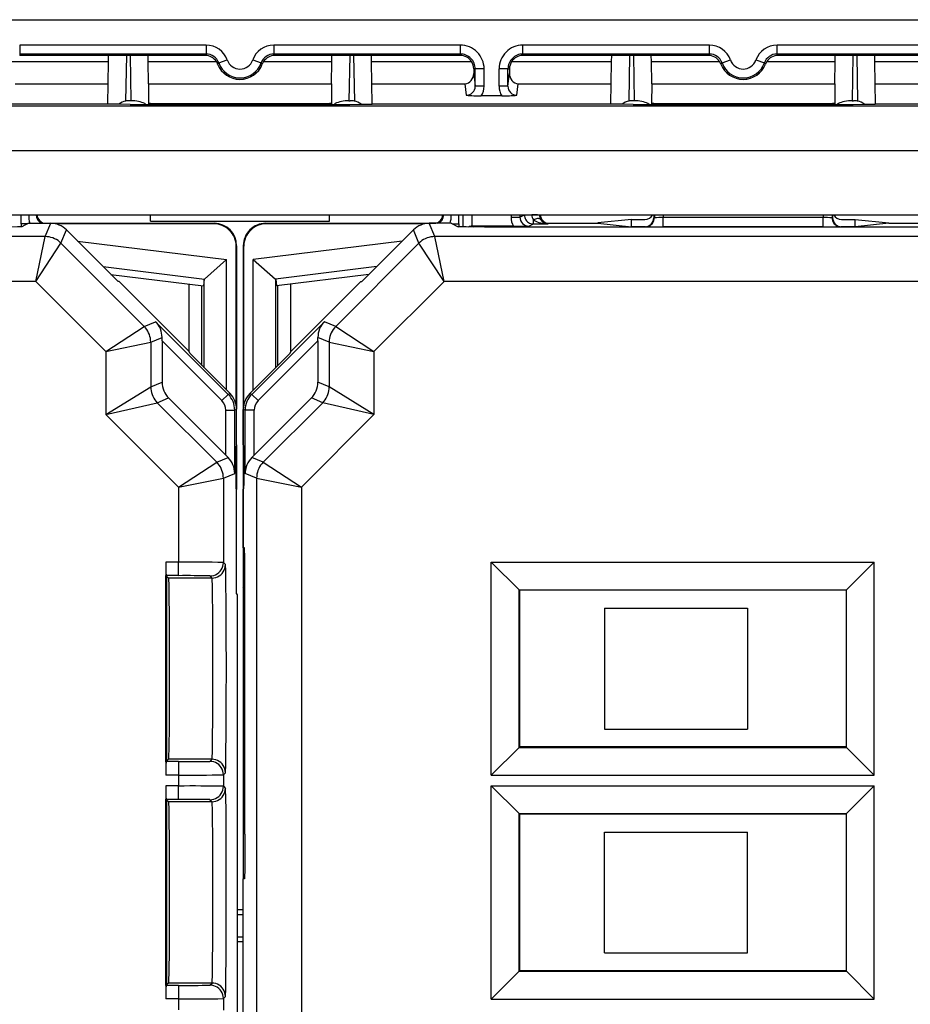
# Model space of a CAD drawing. Extents: x 0 to 420, y 0 to 297.
# Drawn here: x 338 to 351, y 121 to 136 of the extents above; entities that cross this region are included whole.
import ezdxf

# ---------------------------------------------------------------- set-up
doc = ezdxf.new("R2010")
doc.units = 0
doc.layers.get('0').update_dxf_attribs({"linetype": 'CONTINUOUS'})

msp = doc.modelspace()

# ---------------------------------------------------------------- linework, layer by layer
at = {"color": 7}
for p, q in [((315.02301, 136.144653), (366.589661, 136.144653)), ((340.302307, 135.766769), (337.52301, 135.766769)), ((337.52301, 135.766769), (337.52301, 135.633438)), ((340.302307, 135.766769), (340.302307, 135.633438)), ((344.089661, 135.766769), (341.310364, 135.766769)), ((341.310364, 135.766769), (341.310364, 135.633438)), ((344.089661, 135.766769), (344.089661, 135.633438)), ((347.802307, 135.766769), (345.02301, 135.766769)), ((345.02301, 135.633438), (345.02301, 135.766769)), ((347.802307, 135.633438), (347.802307, 135.766769)), ((351.589661, 135.766769), (348.810364, 135.766769)), ((348.810364, 135.633438), (348.810364, 135.766769)), ((337.355347, 135.520355), (338.845123, 135.520355)), ((340.302307, 135.633438), (337.52301, 135.633438)), ((337.52301, 135.633438), (337.52301, 135.611328)), ((338.84671, 135.611328), (337.52301, 135.611328)), ((338.839447, 135.193756), (338.845123, 135.520355)), ((338.845123, 135.520355), (338.84671, 135.611328)), ((339.436005, 135.611328), (338.84671, 135.611328)), ((339.113342, 135.611328), (339.101501, 134.931976)), ((339.169891, 135.611328), (339.181641, 134.938278)), ((340.286926, 135.611328), (339.436005, 135.611328)), ((339.437592, 135.520355), (339.436005, 135.611328)), ((339.437592, 135.520355), (340.454559, 135.520355)), ((339.442871, 135.19368), (339.437592, 135.520355)), ((340.286926, 135.611328), (340.302307, 135.633438)), ((340.491211, 135.500107), (340.616638, 135.544373)), ((340.996033, 135.544373), (341.121765, 135.5)), ((341.158112, 135.520355), (342.175079, 135.520355)), ((344.089661, 135.633438), (341.310364, 135.633438)), ((341.325745, 135.611328), (341.310364, 135.633438)), ((342.176666, 135.611328), (341.325745, 135.611328)), ((342.1698, 135.19368), (342.175079, 135.520355)), ((342.175079, 135.520355), (342.176666, 135.611328)), ((342.765961, 135.611328), (342.176666, 135.611328)), ((342.44278, 135.611328), (342.43103, 134.938278)), ((342.499329, 135.611328), (342.511169, 134.931976)), ((342.767548, 135.520355), (342.765961, 135.611328)), ((344.089661, 135.611328), (342.765961, 135.611328)), ((342.773224, 135.193756), (342.767548, 135.520355)), ((342.767548, 135.520355), (344.257324, 135.520355)), ((344.089661, 135.633438), (344.089661, 135.611328)), ((344.855347, 135.520355), (346.345123, 135.520355)), ((347.802307, 135.633438), (345.02301, 135.633438)), ((345.02301, 135.633438), (345.02301, 135.611328)), ((346.34671, 135.611328), (345.02301, 135.611328)), ((346.339447, 135.193756), (346.345123, 135.520355)), ((346.345123, 135.520355), (346.34671, 135.611328)), ((346.936005, 135.611328), (346.34671, 135.611328)), ((346.613342, 135.611328), (346.601501, 134.931976)), ((346.669891, 135.611328), (346.681641, 134.938278)), ((347.786896, 135.611328), (346.936005, 135.611328)), ((346.937592, 135.520355), (346.936005, 135.611328)), ((346.937592, 135.520355), (347.954559, 135.520355)), ((346.942871, 135.19368), (346.937592, 135.520355)), ((347.786896, 135.611328), (347.802307, 135.633438)), ((347.990906, 135.5), (348.116638, 135.544373)), ((348.496033, 135.544373), (348.62146, 135.500107)), ((348.658112, 135.520355), (349.675079, 135.520355)), ((351.589661, 135.633438), (348.810364, 135.633438)), ((348.825745, 135.611328), (348.810364, 135.633438)), ((349.676666, 135.611328), (348.825745, 135.611328)), ((349.6698, 135.19368), (349.675079, 135.520355)), ((349.675079, 135.520355), (349.676666, 135.611328)), ((350.265961, 135.611328), (349.676666, 135.611328)), ((349.94278, 135.611328), (349.93103, 134.938278)), ((349.999329, 135.611328), (350.011169, 134.931976)), ((350.267548, 135.520355), (350.265961, 135.611328)), ((351.589661, 135.611328), (350.265961, 135.611328)), ((350.273224, 135.193756), (350.267548, 135.520355)), ((350.267548, 135.520355), (351.757324, 135.520355)), ((340.473572, 135.4832), (340.490906, 135.5)), ((341.139099, 135.4832), (341.121765, 135.5)), ((344.289825, 135.411316), (344.290131, 135.340973)), ((344.311798, 135.411316), (344.289825, 135.411316)), ((344.445129, 135.411316), (344.311798, 135.411316)), ((344.311798, 135.152954), (344.311798, 135.411316)), ((344.445129, 135.152954), (344.445129, 135.411316)), ((344.667542, 135.152954), (344.667542, 135.411316)), ((344.800873, 135.411316), (344.667542, 135.411316)), ((344.800873, 135.152954), (344.800873, 135.411316)), ((344.800873, 135.411316), (344.822845, 135.411316)), ((344.822845, 135.411316), (344.82254, 135.340973)), ((347.973572, 135.4832), (347.990906, 135.5)), ((348.639099, 135.4832), (348.621765, 135.5)), ((344.290131, 135.340973), (344.311798, 135.152954)), ((344.800873, 135.152954), (344.82254, 135.340973)), ((337.453552, 135.187988), (338.839355, 135.187988)), ((338.834808, 134.893539), (338.839355, 135.187988)), ((338.839355, 135.188278), (338.839447, 135.193756)), ((339.442902, 135.187988), (339.442139, 134.89859)), ((339.442902, 135.188278), (339.442871, 135.19368)), ((339.442902, 135.187988), (342.169769, 135.187988)), ((342.169769, 135.188278), (342.1698, 135.19368)), ((342.169769, 135.187988), (342.170532, 134.89859)), ((342.773315, 135.188278), (342.773224, 135.193756)), ((342.777863, 134.893539), (342.773315, 135.187988)), ((342.773315, 135.187988), (344.159119, 135.187988)), ((344.159119, 135.187988), (344.178619, 135.018646)), ((344.445129, 135.152954), (344.311798, 135.152954)), ((344.800873, 135.152954), (344.667542, 135.152954)), ((344.934052, 135.018646), (344.953552, 135.187988)), ((344.953552, 135.187988), (346.339355, 135.187988)), ((346.334808, 134.893539), (346.339355, 135.187988)), ((346.339355, 135.188278), (346.339447, 135.193756)), ((346.942902, 135.187988), (346.942139, 134.89859)), ((346.942902, 135.188278), (346.942871, 135.19368)), ((346.942902, 135.187988), (349.669739, 135.187988)), ((349.669739, 135.188278), (349.6698, 135.19368)), ((349.669739, 135.187988), (349.670532, 134.89859)), ((350.273315, 135.188278), (350.273224, 135.193756)), ((350.277863, 134.893539), (350.273315, 135.187988)), ((350.273315, 135.187988), (351.659119, 135.187988)), ((339.181641, 134.938278), (339.162933, 134.938278)), ((342.43103, 134.938278), (342.449738, 134.938278)), ((344.70929, 135.009308), (344.403381, 135.009308)), ((346.681641, 134.938278), (346.662933, 134.938278)), ((349.93103, 134.938278), (349.949707, 134.938278)), ((370.584534, 134.856018), (311.028137, 134.856018)), ((335.306335, 134.893539), (338.806335, 134.893539)), ((338.806335, 134.893539), (338.834808, 134.893539)), ((338.834778, 134.889389), (338.834808, 134.893539)), ((339.167847, 134.88356), (342.444824, 134.88356)), ((339.442139, 134.89859), (339.442383, 134.88356)), ((339.472992, 134.89859), (339.442139, 134.89859)), ((339.472992, 134.89859), (342.139679, 134.89859)), ((342.170532, 134.89859), (342.139679, 134.89859)), ((342.170532, 134.89859), (342.170288, 134.88356)), ((342.777893, 134.889389), (342.777863, 134.893539)), ((342.777863, 134.893539), (342.806335, 134.893539)), ((342.806335, 134.893539), (346.306335, 134.893539)), ((346.306335, 134.893539), (346.334808, 134.893539)), ((346.334778, 134.889389), (346.334808, 134.893539)), ((346.667847, 134.88356), (349.944824, 134.88356)), ((346.942139, 134.89859), (346.942383, 134.88356)), ((346.972992, 134.89859), (346.942139, 134.89859)), ((346.972992, 134.89859), (349.639679, 134.89859)), ((349.670532, 134.89859), (349.639679, 134.89859)), ((349.670532, 134.89859), (349.670288, 134.88356)), ((350.277893, 134.889389), (350.277863, 134.893539)), ((350.277863, 134.893539), (350.306335, 134.893539)), ((350.306335, 134.893539), (353.806335, 134.893539)), ((370.584534, 134.189453), (311.028137, 134.189453)), ((311.046875, 133.237427), (370.565796, 133.237427)), ((337.545715, 133.103348), (337.545715, 133.237427)), ((339.472992, 133.144745), (339.471191, 133.237228)), ((342.139679, 133.144745), (342.141479, 133.237228)), ((344.066956, 133.103348), (344.066956, 133.237427)), ((344.133362, 133.057983), (344.133362, 133.237427)), ((344.266663, 133.069), (344.266663, 133.237427)), ((344.846008, 133.237427), (344.846008, 133.203461)), ((344.846008, 133.203461), (344.979309, 133.203461)), ((344.979309, 133.237427), (344.979309, 133.203461)), ((344.979309, 133.203461), (345.045715, 133.236664)), ((345.045715, 133.236664), (345.157104, 133.236664)), ((345.240234, 133.237427), (345.157104, 133.236664)), ((346.972992, 133.237427), (346.972992, 133.19458)), ((346.982422, 133.19223), (346.972992, 133.19458)), ((346.982513, 133.237427), (346.982422, 133.19223)), ((347.115784, 133.237427), (347.115692, 133.19696)), ((349.496979, 133.19696), (347.115692, 133.19696)), ((347.115692, 133.056656), (347.115692, 133.19696)), ((349.496887, 133.237427), (349.496979, 133.19696)), ((349.496979, 133.056656), (349.496979, 133.19696)), ((349.630157, 133.237427), (349.630249, 133.19223)), ((349.639679, 133.19458), (349.630249, 133.19223)), ((349.639679, 133.237427), (349.639679, 133.19458)), ((337.641235, 133.103867), (337.544556, 133.102768)), ((337.545715, 133.103348), (337.544556, 133.102768)), ((337.544556, 133.102768), (337.544556, 133.060135)), ((337.642426, 133.104446), (337.545715, 133.103348)), ((337.656342, 133.111328), (337.556488, 133.061401)), ((337.656342, 133.111328), (337.984924, 133.111328)), ((337.902985, 132.913467), (337.984924, 133.111328)), ((337.914673, 133.111328), (340.423126, 133.111328)), ((340.415588, 133.103912), (338.054871, 133.103912)), ((339.472992, 133.144653), (342.139679, 133.144653)), ((340.415588, 133.103912), (340.423004, 133.111328)), ((341.189545, 133.111328), (343.697998, 133.111328)), ((341.197083, 133.103912), (341.189667, 133.111328)), ((343.5578, 133.103912), (341.197083, 133.103912)), ((343.956329, 133.111328), (343.627747, 133.111328)), ((343.709686, 132.913467), (343.627747, 133.111328)), ((343.956329, 133.111328), (344.056183, 133.061401)), ((343.970245, 133.104446), (344.066956, 133.103348)), ((343.971436, 133.103851), (344.068115, 133.102753)), ((344.066956, 133.103348), (344.068115, 133.102753)), ((344.068115, 133.102753), (344.068115, 133.06012)), ((344.268799, 133.069), (344.266663, 133.06897)), ((344.29599, 133.055496), (344.268982, 133.069)), ((344.882385, 133.069), (344.268982, 133.069)), ((344.882385, 133.069), (345.112671, 133.07016)), ((345.112671, 133.07016), (345.179016, 133.103333)), ((345.179016, 133.103333), (345.179016, 133.163757)), ((345.179016, 133.103333), (345.396729, 133.103333)), ((351.42334, 133.051697), (345.189331, 133.051697)), ((345.396729, 133.103333), (345.414673, 133.111328)), ((345.414673, 133.111328), (346.138062, 133.111328)), ((346.639679, 133.166748), (346.138062, 133.116699)), ((346.138062, 133.111328), (346.138062, 133.116699)), ((346.138062, 133.111328), (346.639679, 133.061279)), ((346.639679, 133.111328), (346.639679, 133.166748)), ((346.639679, 133.166748), (346.839661, 133.166748)), ((346.639679, 133.061279), (346.639679, 133.111328)), ((346.83963, 133.061279), (346.639679, 133.061279)), ((346.849182, 133.058899), (346.83963, 133.061279)), ((349.496979, 133.056656), (347.115692, 133.056656)), ((349.773041, 133.061279), (349.763489, 133.058899)), ((349.77301, 133.166748), (349.972992, 133.166748)), ((349.972992, 133.061279), (349.773041, 133.061279)), ((349.972992, 133.111328), (349.972992, 133.166748)), ((349.972992, 133.166748), (350.474609, 133.116699)), ((349.972992, 133.061279), (349.972992, 133.111328)), ((350.474609, 133.111328), (349.972992, 133.061279)), ((350.474609, 133.111328), (350.474609, 133.116699)), ((350.474609, 133.111328), (351.197998, 133.111328)), ((337.902985, 132.913467), (328.709686, 132.913467)), ((337.764923, 132.246826), (337.902985, 132.913467)), ((338.138672, 132.815842), (338.220642, 133.013702)), ((338.789673, 132.444656), (338.220642, 133.013702)), ((342.822998, 132.444656), (343.392029, 133.013702)), ((343.473999, 132.815826), (343.392029, 133.013702)), ((352.902985, 132.913467), (343.709686, 132.913467)), ((343.847748, 132.246826), (343.709686, 132.913467)), ((337.764923, 132.246826), (338.138672, 132.815842)), ((339.378418, 131.576111), (338.138672, 132.815842)), ((338.386932, 132.847382), (340.607666, 132.574707)), ((340.748901, 132.770584), (340.756348, 132.778)), ((340.748901, 130.409851), (340.748901, 132.770584)), ((340.756348, 132.777802), (340.756348, 130.340668)), ((340.86377, 132.770584), (340.856323, 132.778)), ((340.856323, 132.777802), (340.856323, 127.694656)), ((340.86377, 130.409851), (340.86377, 132.770584)), ((343.225739, 132.847382), (341.005005, 132.574707)), ((342.234253, 131.576111), (343.473999, 132.815826)), ((343.847748, 132.246826), (343.473999, 132.815826)), ((338.766937, 132.467392), (340.276825, 132.281998)), ((340.607666, 132.574707), (340.276825, 132.281998)), ((340.607666, 130.626648), (340.607666, 132.574707)), ((341.005005, 130.626648), (341.005005, 132.574707)), ((341.005005, 132.574707), (341.335846, 132.281998)), ((342.845734, 132.467392), (341.335846, 132.281998)), ((338.883453, 132.351166), (340.26062, 132.182068)), ((342.729218, 132.351151), (341.352051, 132.182068)), ((337.764923, 132.246826), (328.847748, 132.246826)), ((338.809387, 131.202347), (337.764923, 132.246826)), ((339.006348, 132.244659), (338.992126, 132.244659)), ((340.047821, 131.203171), (339.006348, 132.244659)), ((340.047821, 131.203171), (340.047821, 132.208191)), ((340.239685, 130.994675), (340.239685, 132.184631)), ((340.274384, 132.278), (340.26062, 132.182068)), ((340.274384, 130.95993), (340.274384, 132.278)), ((340.274445, 132.27829), (340.27655, 132.281738)), ((341.338226, 132.27829), (341.336121, 132.281723)), ((341.338287, 130.95993), (341.338287, 132.277985)), ((341.338287, 132.277985), (341.352051, 132.182068)), ((341.372986, 130.994659), (341.372986, 132.184631)), ((341.56485, 131.203171), (342.606323, 132.244659)), ((341.56485, 131.203171), (341.56485, 132.208191)), ((342.606323, 132.244659), (342.620544, 132.244659)), ((342.803284, 131.202347), (343.847748, 132.246826)), ((352.764923, 132.246826), (343.847748, 132.246826)), ((338.809387, 131.202347), (339.378418, 131.576111)), ((339.378418, 131.576111), (339.54834, 131.646484)), ((340.630768, 130.564056), (339.54834, 131.646484)), ((342.064331, 131.646484), (340.981903, 130.564041)), ((342.234253, 131.576111), (342.064331, 131.646484)), ((342.234253, 131.576111), (342.803284, 131.202347)), ((338.809387, 131.202347), (339.476044, 131.340424)), ((339.476044, 131.340424), (339.644836, 131.410339)), ((339.476044, 131.340424), (339.476044, 130.675415)), ((339.644806, 131.361465), (339.644836, 131.410339)), ((339.644806, 131.361465), (339.644806, 130.745316)), ((340.536499, 130.469772), (339.644806, 131.361465)), ((341.967865, 131.361465), (341.076172, 130.469772)), ((341.967865, 131.361465), (341.967834, 131.410339)), ((342.136627, 131.340408), (341.967834, 131.410339)), ((341.967865, 131.361465), (341.967865, 130.7453)), ((342.136627, 131.340408), (342.136627, 130.6754)), ((342.136627, 131.340408), (342.803284, 131.202347)), ((338.809387, 131.202347), (338.809387, 130.2612)), ((340.057861, 131.178909), (340.047821, 131.203171)), ((341.55481, 131.178909), (341.56485, 131.203171)), ((342.803284, 131.202347), (342.803284, 130.2612)), ((340.257874, 130.976471), (340.658691, 130.575623)), ((341.354797, 130.976471), (340.953979, 130.575623)), ((339.476044, 130.675415), (339.644806, 130.745316)), ((342.136627, 130.6754), (341.967865, 130.7453)), ((338.809387, 130.2612), (339.476044, 130.675415)), ((340.536499, 130.469772), (340.630768, 130.564056)), ((340.658691, 130.575623), (340.630768, 130.564056)), ((340.981903, 130.564041), (340.953979, 130.575623)), ((341.076172, 130.469772), (340.981903, 130.564041)), ((342.803284, 130.2612), (342.136627, 130.6754)), ((338.809387, 130.2612), (339.573669, 130.439713)), ((339.573669, 130.439713), (339.742432, 130.509613)), ((339.573669, 130.439713), (340.460846, 129.552521)), ((339.742432, 130.509613), (340.595062, 129.656982)), ((341.870239, 130.509613), (341.017609, 129.656982)), ((342.039001, 130.439713), (341.151825, 129.552521)), ((342.039001, 130.439713), (341.870239, 130.509613)), ((342.803284, 130.2612), (342.039001, 130.439713)), ((338.809387, 130.2612), (339.891846, 129.178772)), ((340.595062, 130.328354), (340.728394, 130.328354)), ((340.595062, 129.656982), (340.595062, 130.328354)), ((340.756348, 130.339935), (340.728394, 130.328354)), ((340.728394, 129.387207), (340.728394, 130.328354)), ((340.756348, 129.811325), (340.756348, 130.339935)), ((340.856323, 129.811325), (340.856323, 130.33992)), ((340.884277, 130.328354), (340.856323, 130.33992)), ((341.017609, 130.328354), (340.884277, 130.328354)), ((340.884277, 129.387207), (340.884277, 130.328354)), ((341.017609, 129.656982), (341.017609, 130.328354)), ((342.803284, 130.2612), (341.720825, 129.178757)), ((340.756348, 129.811325), (340.747406, 129.793457)), ((340.756348, 129.811325), (340.756348, 129.144653)), ((340.856323, 129.811325), (340.865265, 129.793457)), ((340.595062, 129.656982), (340.629669, 129.622452)), ((340.748901, 129.1595), (340.748901, 129.796478)), ((340.86377, 129.159485), (340.86377, 129.796478)), ((341.017609, 129.656982), (340.983002, 129.622437)), ((339.891846, 129.178772), (340.460846, 129.552521)), ((340.460846, 129.552521), (340.629669, 129.622452)), ((341.151825, 129.552521), (340.983002, 129.622437)), ((341.151825, 129.552521), (341.720825, 129.178757)), ((340.558472, 129.316833), (340.728394, 129.387207)), ((341.054199, 129.316833), (340.884277, 129.387207)), ((339.891846, 129.178772), (340.558472, 129.316833)), ((340.558472, 129.316833), (340.558472, 128.059204)), ((341.054199, 129.316833), (341.720825, 129.178757)), ((341.054199, 129.316833), (341.054199, 106.972488)), ((339.891846, 129.178772), (339.891846, 128.063248)), ((340.756348, 129.144653), (340.747406, 129.162521)), ((340.756348, 127.594658), (340.756348, 129.144653)), ((340.856323, 129.144653), (340.865265, 129.162521)), ((340.856323, 128.277985), (340.856323, 129.144653)), ((341.720825, 129.178757), (341.720825, 107.11055)), ((340.873932, 128.277985), (340.856323, 128.277985)), ((340.86377, 127.694656), (340.86377, 128.277985)), ((339.702698, 128.063248), (339.702698, 127.86499)), ((339.891846, 128.063248), (339.702698, 128.063248)), ((339.891846, 127.863258), (339.891846, 128.063248)), ((340.589752, 128.027939), (340.558472, 128.059204)), ((344.55188, 128.065796), (350.260803, 128.065796)), ((344.55188, 128.065796), (344.966003, 127.651642)), ((344.55188, 124.89019), (344.55188, 128.065796)), ((350.260803, 128.065796), (349.846649, 127.651642)), ((350.260803, 124.89019), (350.260803, 128.065796)), ((339.702698, 125.090996), (339.702698, 127.86499)), ((339.709686, 127.858009), (339.704437, 127.863258)), ((339.891846, 127.863258), (339.704437, 127.863258)), ((339.718414, 127.849281), (339.709686, 127.858009)), ((339.739746, 127.827942), (339.718414, 127.849281)), ((339.718414, 125.106705), (339.718414, 127.849281)), ((340.389771, 127.827942), (339.739746, 127.827942)), ((340.389771, 127.827942), (340.35849, 127.859222)), ((340.856323, 127.679825), (340.86377, 127.694656)), ((340.856323, 127.694656), (340.856323, 127.679825)), ((340.856323, 127.679825), (340.856323, 123.344658)), ((340.87973, 127.679825), (340.856323, 127.679825)), ((340.86377, 127.694656), (340.8797, 127.694656)), ((340.879761, 124.011322), (340.879761, 127.611328)), ((344.966003, 127.651642), (349.846649, 127.651642)), ((344.972992, 127.644653), (344.966003, 127.651642)), ((344.966003, 125.304337), (344.966003, 127.651642)), ((349.839661, 127.644653), (344.972992, 127.644653)), ((344.972992, 127.644653), (344.972992, 125.311325)), ((349.839661, 127.644653), (349.846649, 127.651642)), ((349.839661, 127.644653), (349.839661, 125.311325)), ((349.846649, 125.304337), (349.846649, 127.651642)), ((340.756348, 127.594658), (340.763763, 127.579819)), ((340.763763, 127.579819), (340.763763, 108.709496)), ((346.239685, 127.377991), (348.372986, 127.377991)), ((346.239685, 127.377991), (346.239685, 125.577988)), ((348.372986, 127.377991), (348.372986, 125.577988)), ((346.239685, 125.577988), (348.372986, 125.577988)), ((344.55188, 124.89019), (344.966003, 125.304337)), ((344.972992, 125.311325), (344.966003, 125.304337)), ((344.966003, 125.304337), (349.846649, 125.304337)), ((349.839661, 125.311325), (344.972992, 125.311325)), ((349.839661, 125.311325), (349.846649, 125.304337)), ((350.260803, 124.89019), (349.846649, 125.304337)), ((339.718414, 125.106705), (339.709686, 125.097977)), ((339.739746, 125.128044), (339.718414, 125.106705)), ((340.389771, 125.128044), (339.739746, 125.128044)), ((340.35849, 125.096764), (340.389771, 125.128044)), ((339.702698, 125.090996), (339.702698, 124.892731)), ((339.709686, 125.097977), (339.704437, 125.092728)), ((339.891846, 125.092728), (339.704437, 125.092728)), ((339.891846, 125.092728), (339.891846, 124.892731)), ((339.891846, 124.892731), (339.702698, 124.892731)), ((339.891846, 124.892731), (339.891846, 124.729919)), ((340.558472, 124.896774), (340.589752, 124.928055)), ((340.558472, 124.896774), (340.558472, 124.725876)), ((344.55188, 124.89019), (350.260803, 124.89019)), ((339.702698, 124.729919), (339.702698, 124.531654)), ((339.891846, 124.729919), (339.702698, 124.729919)), ((339.891846, 124.529922), (339.891846, 124.729919)), ((340.558472, 124.725876), (340.589752, 124.694603)), ((344.55188, 124.732452), (350.260803, 124.732452)), ((344.55188, 124.732452), (344.966003, 124.318306)), ((344.55188, 121.556854), (344.55188, 124.732452)), ((350.260803, 124.732452), (349.846649, 124.318306)), ((350.260803, 121.556854), (350.260803, 124.732452)), ((339.702698, 121.75766), (339.702698, 124.531654)), ((339.709686, 124.524673), (339.704437, 124.529922)), ((339.891846, 124.529922), (339.704437, 124.529922)), ((339.718414, 124.515945), (339.709686, 124.524673)), ((340.35849, 124.525887), (340.389771, 124.494606)), ((339.739746, 124.494606), (339.718414, 124.515945)), ((339.718414, 121.773376), (339.718414, 124.515945)), ((340.389771, 124.494606), (339.739746, 124.494606)), ((344.966003, 124.318306), (349.846649, 124.318306)), ((344.972992, 124.311325), (344.966003, 124.318306)), ((344.966003, 121.971008), (344.966003, 124.318306)), ((349.839661, 124.311325), (344.972992, 124.311325)), ((344.972992, 124.311325), (344.972992, 121.977989)), ((349.839661, 124.311325), (349.846649, 124.318306)), ((349.839661, 124.311325), (349.839661, 121.977989)), ((349.846649, 121.971008), (349.846649, 124.318306)), ((346.239685, 122.244659), (346.239685, 124.044655)), ((346.239685, 124.044655), (348.372986, 124.044655)), ((348.372986, 122.244659), (348.372986, 124.044655)), ((340.848907, 123.344658), (340.848907, 108.709496)), ((340.873932, 123.344658), (340.848907, 123.344658)), ((340.848938, 122.882782), (340.763763, 122.882782)), ((340.848938, 122.811325), (340.763763, 122.811325)), ((340.848938, 122.477989), (340.763763, 122.477989)), ((340.848938, 122.40654), (340.763763, 122.40654)), ((346.239685, 122.244659), (348.372986, 122.244659)), ((344.55188, 121.556854), (344.966003, 121.971008)), ((344.972992, 121.977989), (344.966003, 121.971008)), ((344.966003, 121.971008), (349.846649, 121.971008)), ((349.839661, 121.977989), (344.972992, 121.977989)), ((349.839661, 121.977989), (349.846649, 121.971008)), ((350.260803, 121.556854), (349.846649, 121.971008)), ((339.702698, 121.75766), (339.702698, 121.559402)), ((339.709686, 121.764648), (339.704437, 121.759399)), ((339.891846, 121.759399), (339.704437, 121.759399)), ((339.718414, 121.773376), (339.709686, 121.764648)), ((339.739746, 121.794708), (339.718414, 121.773376)), ((340.389771, 121.794708), (339.739746, 121.794708)), ((339.891846, 121.759399), (339.891846, 121.559402)), ((340.35849, 121.763428), (340.389771, 121.794708)), ((340.558472, 121.563438), (340.589752, 121.594719)), ((339.891846, 121.559402), (339.702698, 121.559402)), ((339.891846, 121.559402), (339.891846, 121.396584)), ((340.558472, 121.563438), (340.558472, 121.392548)), ((344.55188, 121.556854), (350.260803, 121.556854))]:
    msp.add_line(p, q, dxfattribs=at)
for points in [[(339.403564, 134.883575), (339.385925, 134.894318), (339.365906, 134.904114), (339.343689, 134.912842), (339.319641, 134.920441), (339.294006, 134.926758), (339.267029, 134.931763), (339.239075, 134.935364), (339.21051, 134.937561), (339.181641, 134.938293)], [(342.43103, 134.938293), (342.402161, 134.937561), (342.373596, 134.935364), (342.345642, 134.931763), (342.318665, 134.926758), (342.29303, 134.920441), (342.268982, 134.912842), (342.246765, 134.904114), (342.226746, 134.894318), (342.209106, 134.883575)], [(346.903564, 134.883575), (346.885925, 134.894318), (346.865906, 134.904114), (346.843689, 134.912842), (346.819641, 134.920441), (346.794006, 134.926758), (346.767029, 134.931763), (346.739075, 134.935364), (346.71051, 134.937561), (346.681641, 134.938293)], [(349.93103, 134.938293), (349.902161, 134.937561), (349.873596, 134.935364), (349.845642, 134.931763), (349.818665, 134.926758), (349.79303, 134.920441), (349.768982, 134.912842), (349.746765, 134.904114), (349.726746, 134.894318), (349.709106, 134.883575)], [(339.167847, 134.88356), (339.016022, 134.884201), (338.897491, 134.885986), (338.850464, 134.887619), (338.838531, 134.888519), (338.835205, 134.889099), (338.8349, 134.889221), (338.834839, 134.889282), (338.834778, 134.889389)], [(342.444824, 134.88356), (342.596649, 134.884201), (342.715179, 134.885986), (342.762207, 134.887619), (342.774139, 134.888519), (342.777466, 134.889099), (342.777771, 134.889221), (342.777832, 134.889282), (342.777893, 134.889389)], [(346.667847, 134.88356), (346.516022, 134.884201), (346.397491, 134.885986), (346.350464, 134.887619), (346.338531, 134.888519), (346.335205, 134.889099), (346.3349, 134.889221), (346.334839, 134.889282), (346.334778, 134.889389)], [(349.944824, 134.88356), (350.096649, 134.884201), (350.215179, 134.885986), (350.262207, 134.887619), (350.274139, 134.888519), (350.277466, 134.889099), (350.277771, 134.889221), (350.277832, 134.889282), (350.277893, 134.889389)], [(345.045715, 133.236664), (345.047058, 133.217682), (345.051086, 133.199097), (345.0578, 133.181274), (345.066833, 133.164581), (345.078308, 133.149353), (345.091736, 133.135895), (345.106934, 133.124512), (345.123596, 133.115387), (345.141418, 133.108734), (345.160034, 133.104706), (345.179016, 133.103333)], [(345.289978, 133.164703), (345.283752, 133.171173), (345.275513, 133.176086), (345.265442, 133.179382), (345.253723, 133.181), (345.24054, 133.180878), (345.226257, 133.179047), (345.210999, 133.175537), (345.195129, 133.17041), (345.179016, 133.163757)], [(346.849182, 133.058899), (346.868103, 133.060272), (346.886719, 133.064301), (346.904541, 133.070953), (346.921204, 133.080078), (346.936462, 133.091492), (346.94989, 133.104919), (346.961243, 133.120148), (346.970398, 133.136841), (346.97699, 133.154663), (346.981079, 133.173248), (346.982422, 133.19223)], [(349.630249, 133.19223), (349.631592, 133.173248), (349.635681, 133.154663), (349.642273, 133.136841), (349.651428, 133.120148), (349.662781, 133.104919), (349.676208, 133.091492), (349.691467, 133.080078), (349.70813, 133.070953), (349.725952, 133.064301), (349.744568, 133.060272), (349.763489, 133.058899)], [(337.556488, 133.061401), (337.555817, 133.061188), (337.552856, 133.060776), (337.531647, 133.059509), (337.492798, 133.058304), (337.368988, 133.056122), (337.101685, 133.05365), (336.774567, 133.052185), (336.42334, 133.051697)], [(345.189331, 133.051697), (344.803192, 133.052277), (344.448761, 133.054092), (344.179382, 133.057098), (344.097778, 133.058914), (344.07251, 133.059906), (344.058685, 133.060898), (344.056671, 133.061234), (344.056183, 133.061401)], [(345.179016, 133.163757), (345.196106, 133.152008), (345.215637, 133.141296), (345.237305, 133.131683), (345.260864, 133.123352), (345.286072, 133.116364), (345.312561, 133.110809), (345.340027, 133.10675), (345.368225, 133.104248), (345.396729, 133.103333)], [(338.138672, 132.815826), (338.117249, 132.83548), (338.094177, 132.85318), (338.069641, 132.868805), (338.043884, 132.882233), (338.017029, 132.893341), (337.989258, 132.9021), (337.960876, 132.908386), (337.932068, 132.912201), (337.903015, 132.913452)], [(343.709656, 132.913452), (343.680603, 132.912201), (343.651794, 132.908386), (343.623413, 132.9021), (343.595642, 132.893341), (343.568787, 132.882233), (343.54303, 132.868805), (343.518494, 132.85318), (343.495422, 132.83548), (343.473999, 132.815826)], [(339.476013, 131.340424), (339.474792, 131.369476), (339.470947, 131.398285), (339.464661, 131.426697), (339.455872, 131.454407), (339.444763, 131.481293), (339.431335, 131.50708), (339.41571, 131.531616), (339.39801, 131.554688), (339.378357, 131.576111)], [(342.234314, 131.576111), (342.214661, 131.554657), (342.19696, 131.531586), (342.181335, 131.50705), (342.167908, 131.481262), (342.156799, 131.454407), (342.14801, 131.426666), (342.141724, 131.398285), (342.137878, 131.369446), (342.136658, 131.340393)], [(339.476013, 130.675415), (339.477295, 130.646362), (339.48114, 130.617523), (339.487366, 130.589142), (339.496155, 130.561401), (339.507263, 130.534546), (339.520691, 130.508759), (339.536316, 130.484222), (339.554016, 130.461151), (339.573669, 130.439728)], [(342.039001, 130.439697), (342.058655, 130.461151), (342.076355, 130.484222), (342.09198, 130.508728), (342.105408, 130.534515), (342.116516, 130.561401), (342.125305, 130.589142), (342.131531, 130.617523), (342.135376, 130.646332), (342.136658, 130.675385)], [(340.558472, 129.316833), (340.55719, 129.345886), (340.553406, 129.374695), (340.547119, 129.403107), (340.538391, 129.430817), (340.527283, 129.457703), (340.513855, 129.48349), (340.49823, 129.508026), (340.48053, 129.531097), (340.460876, 129.552521)], [(341.151794, 129.552521), (341.132141, 129.531097), (341.114441, 129.508026), (341.098816, 129.48349), (341.085388, 129.457703), (341.07428, 129.430817), (341.065552, 129.403107), (341.059265, 129.374695), (341.055481, 129.345886), (341.054199, 129.316833)], [(340.879761, 127.611328), (340.87912, 127.915146), (340.877319, 128.15239), (340.875702, 128.246597), (340.874817, 128.270477), (340.874237, 128.277161), (340.874084, 128.27774), (340.874023, 128.277893), (340.873932, 128.277985)], [(340.358459, 127.859215), (340.386963, 127.861244), (340.414856, 127.867317), (340.441589, 127.877296), (340.466614, 127.890968), (340.489441, 127.908058), (340.509644, 127.928246), (340.526733, 127.951088), (340.540405, 127.976128), (340.550354, 128.002869), (340.556458, 128.030731), (340.558472, 128.059204)], [(340.389771, 127.82795), (340.418274, 127.829994), (340.446106, 127.836052), (340.472839, 127.846016), (340.497864, 127.859703), (340.520691, 127.876808), (340.540955, 127.89698), (340.558044, 127.919823), (340.571716, 127.944862), (340.581665, 127.971596), (340.587708, 127.999489), (340.589783, 128.027924)], [(340.589752, 124.928055), (340.589905, 124.928329), (340.59024, 124.929581), (340.591248, 124.938797), (340.592194, 124.956192), (340.594116, 125.015137), (340.596649, 125.151947), (340.600708, 125.587685), (340.602539, 126.018677), (340.603149, 126.493736), (340.602478, 126.9673), (340.600555, 127.393906), (340.596405, 127.820061), (340.593842, 127.950943), (340.591125, 128.018402), (340.59021, 128.026566), (340.589905, 128.027679), (340.589752, 128.027939)], [(339.739746, 127.827942), (339.739838, 127.827805), (339.740021, 127.827293), (339.740601, 127.823761), (339.742218, 127.795441), (339.743805, 127.741013), (339.746704, 127.558655), (339.749207, 127.265038), (339.750854, 126.898438), (339.751251, 126.24527), (339.74884, 125.634354), (339.745087, 125.280075), (339.742798, 125.177254), (339.740784, 125.134232), (339.740112, 125.12896), (339.739868, 125.12822), (339.739746, 125.128044)], [(340.389771, 125.128044), (340.389893, 125.128189), (340.390106, 125.128784), (340.390808, 125.132904), (340.392822, 125.165932), (340.394775, 125.228233), (340.398132, 125.426895), (340.401031, 125.749649), (340.40271, 126.131798), (340.402374, 126.936172), (340.400391, 127.29599), (340.397247, 127.593689), (340.394592, 127.734703), (340.393127, 127.782799), (340.3909, 127.822197), (340.390137, 127.827087), (340.389893, 127.827774), (340.389771, 127.827942)], [(340.589783, 124.928047), (340.587708, 124.95652), (340.581665, 124.984398), (340.571716, 125.011131), (340.558044, 125.036171), (340.540955, 125.059013), (340.520691, 125.079201), (340.497864, 125.096291), (340.472839, 125.109962), (340.446106, 125.119942), (340.418274, 125.126015), (340.389771, 125.128044)], [(340.558472, 124.896767), (340.556458, 124.92524), (340.550354, 124.953117), (340.540405, 124.979851), (340.526733, 125.00489), (340.509644, 125.027733), (340.489441, 125.04792), (340.466614, 125.06501), (340.441589, 125.078682), (340.414856, 125.088661), (340.386963, 125.094734), (340.358459, 125.096764)], [(340.358459, 124.525887), (340.386963, 124.527931), (340.414856, 124.533989), (340.441589, 124.543953), (340.466614, 124.55764), (340.489441, 124.574745), (340.509644, 124.594917), (340.526733, 124.61776), (340.540405, 124.642799), (340.550354, 124.669533), (340.556458, 124.697426), (340.558472, 124.725868)], [(340.389771, 124.494606), (340.418274, 124.496651), (340.446106, 124.502724), (340.472839, 124.512688), (340.497864, 124.526375), (340.520691, 124.543465), (340.540955, 124.563637), (340.558044, 124.586494), (340.571716, 124.611519), (340.581665, 124.638252), (340.587708, 124.666145), (340.589783, 124.694603)], [(340.589752, 121.594719), (340.589905, 121.594986), (340.59024, 121.596191), (340.591187, 121.605042), (340.592163, 121.621735), (340.594025, 121.678268), (340.596558, 121.813065), (340.600647, 122.245537), (340.602539, 122.672691), (340.60257, 123.595619), (340.600891, 124.007553), (340.598175, 124.346062), (340.594757, 124.579758), (340.59259, 124.657593), (340.591461, 124.680565), (340.590332, 124.692657), (340.589935, 124.69426), (340.589813, 124.694519), (340.589752, 124.694603)], [(339.739746, 124.494606), (339.739838, 124.494476), (339.740021, 124.493958), (339.740601, 124.490433), (339.742218, 124.462105), (339.743805, 124.407677), (339.746704, 124.225319), (339.749207, 123.931702), (339.750854, 123.565109), (339.751251, 122.911942), (339.74884, 122.301025), (339.745087, 121.946747), (339.742798, 121.843918), (339.740784, 121.800896), (339.740112, 121.795624), (339.739868, 121.794891), (339.739746, 121.794708)], [(340.389771, 121.794708), (340.389893, 121.794861), (340.390106, 121.795456), (340.390808, 121.799568), (340.392822, 121.832596), (340.394775, 121.894897), (340.398132, 122.093559), (340.401031, 122.416313), (340.40271, 122.798462), (340.402374, 123.602837), (340.400391, 123.962646), (340.397247, 124.260361), (340.394592, 124.401367), (340.393127, 124.449463), (340.3909, 124.488861), (340.390137, 124.493752), (340.389893, 124.494438), (340.389771, 124.494606)], [(340.879761, 124.011322), (340.87912, 123.707504), (340.877319, 123.470261), (340.875702, 123.376053), (340.874817, 123.352165), (340.874237, 123.34549), (340.874084, 123.344917), (340.874023, 123.344749), (340.873932, 123.344658)], [(340.558472, 121.563438), (340.556458, 121.591896), (340.550354, 121.619789), (340.540405, 121.646523), (340.526733, 121.671547), (340.509644, 121.694405), (340.489441, 121.714577), (340.466614, 121.731667), (340.441589, 121.745354), (340.414856, 121.755318), (340.386963, 121.761391), (340.358459, 121.763435)], [(340.589783, 121.594719), (340.587708, 121.623177), (340.581665, 121.65107), (340.571716, 121.677803), (340.558044, 121.702827), (340.540955, 121.725685), (340.520691, 121.745857), (340.497864, 121.762947), (340.472839, 121.776634), (340.446106, 121.786598), (340.418274, 121.792671), (340.389771, 121.794716)]]:
    msp.add_lwpolyline(points, dxfattribs=at)
for centre, radius, start, end in [((340.302338, 135.433456), 0.333318, 19.438387, 90.000365), ((341.310333, 135.433456), 0.333318, 89.999634, 160.561614), ((344.089661, 135.411316), 0.355446, 359.999955, 90.000003), ((345.02301, 135.411316), 0.355446, 90.000003, 180.00005), ((347.802307, 135.433456), 0.333318, 19.438365, 90.000371), ((348.810333, 135.433456), 0.333318, 89.999606, 160.561614), ((340.286896, 135.411316), 0.200008, 33.03826, 89.997154), ((340.302338, 135.433472), 0.199978, 19.435839, 90.002919), ((340.286011, 135.410767), 0.201052, 21.117005, 33.030013), ((340.806335, 135.611328), 0.201159, 199.438754, 340.561244), ((341.310333, 135.433472), 0.199978, 89.997086, 160.564155), ((341.32666, 135.410767), 0.201052, 146.969784, 158.882795), ((341.325775, 135.411316), 0.200008, 90.002844, 146.961738), ((344.089661, 135.411316), 0.222118, 0, 90.000003), ((344.089661, 135.411316), 0.2, 33.037345, 90.000003), ((344.088684, 135.410736), 0.201154, 0.167248, 33.023206), ((345.02301, 135.411316), 0.222118, 90.000003, 180.000005), ((345.023987, 135.410736), 0.201154, 146.976792, 179.832747), ((345.02301, 135.411316), 0.2, 90.000003, 146.962653), ((347.786896, 135.411316), 0.200008, 33.03826, 89.997154), ((347.802338, 135.433472), 0.199978, 19.435839, 90.002919), ((347.786011, 135.410767), 0.201052, 21.117005, 33.030013), ((348.306335, 135.611328), 0.201159, 199.438754, 340.561348), ((348.810333, 135.433472), 0.199978, 89.997086, 160.564155), ((348.82666, 135.410767), 0.201052, 146.969784, 158.882795), ((348.825775, 135.411316), 0.200008, 90.002844, 146.961738), ((340.806335, 135.61319), 0.357452, 201.335443, 338.664569), ((340.806335, 135.611328), 0.334487, 199.438754, 340.561244), ((348.306335, 135.61319), 0.357452, 201.335443, 338.664569), ((348.306335, 135.611328), 0.334487, 199.438754, 340.561244), ((344.135986, 135.339844), 0.153988, 278.654742, 0.423663), ((344.976715, 135.339844), 0.154017, 179.580877, 261.334885), ((344.178101, 135.152161), 0.133591, 270.217771, 0.341055), ((344.177277, 135.152908), 0.267842, 327.579875, 0.009461), ((344.935394, 135.152908), 0.267846, 179.990771, 212.419816), ((344.93457, 135.152161), 0.133591, 179.658946, 269.782224), ((339.162994, 134.634888), 0.303391, 90.011525, 101.697774), ((342.449677, 134.634888), 0.303391, 78.302224, 89.98848), ((344.4086, 137.8134), 2.804126, 265.295493, 269.892927), ((344.704071, 137.8134), 2.804123, 270.107061, 274.704509), ((346.662994, 134.634888), 0.303391, 90.011525, 101.697774), ((349.949646, 134.634888), 0.303391, 78.302224, 89.98848), ((339.153809, 134.697601), 0.240217, 102.579428, 129.087625), ((342.458862, 134.697601), 0.240217, 50.912343, 77.420563), ((346.653809, 134.697601), 0.240217, 102.579428, 129.087625), ((349.958862, 134.697601), 0.240217, 50.912343, 77.420563), ((338.146667, 133.236237), 0.48949, 179.890722, 194.787068), ((337.903503, 133.239685), 0.13502, 180.961044, 251.864233), ((337.914642, 133.244644), 0.133321, 183.105395, 270.006889), ((343.698029, 133.244644), 0.133321, 269.993113, 356.895769), ((343.709167, 133.239685), 0.13502, 288.135762, 359.040108), ((343.466003, 133.236237), 0.489493, 345.212963, 0.109628), ((345.11261, 133.203461), 0.266624, 179.999595, 210.28519), ((345.11261, 133.203461), 0.133296, 179.996699, 270.025986), ((345.293182, 133.237854), 0.136085, 180.502642, 212.989454), ((345.407379, 133.239029), 0.138931, 180.512751, 212.34023), ((345.414642, 133.244644), 0.133321, 183.105586, 270.007012), ((346.839691, 133.194626), 0.133326, 269.980477, 359.984665), ((346.839661, 133.300079), 0.133332, 270.00081, 331.976588), ((347.082153, 131.976868), 1.220048, 88.42563, 94.691489), ((349.529541, 131.940216), 1.256692, 85.40892, 91.483793), ((349.77298, 133.194626), 0.133326, 180.015336, 270.019518), ((349.77301, 133.300079), 0.133332, 208.023414, 269.999185), ((337.984924, 132.778), 0.33332, 44.999984, 90.000043), ((340.415588, 132.770599), 0.333314, 359.999003, 90.000993), ((340.423004, 132.778015), 0.333321, 359.999238, 89.98096), ((341.189667, 132.778), 0.333326, 90.019892, 180.035061), ((341.197083, 132.770599), 0.333314, 89.999005, 180.000992), ((343.627747, 132.778), 0.33332, 89.999989, 135.000041), ((344.269287, 132.932678), 0.136333, 91.089097, 114.690542), ((345.400421, 133.232819), 0.129632, 211.670066, 268.361626), ((347.045807, 143.051056), 9.994405, 268.874464, 270.400595), ((349.566864, 143.051086), 9.994441, 269.599407, 271.125531), ((348.669403, 142.213501), 13.893664, 224.67659, 225.850249), ((332.943268, 142.213501), 13.893664, 314.149753, 315.323405), ((339.309845, 131.411301), 0.334964, 359.835187, 44.603061), ((342.302826, 131.411301), 0.334964, 135.396944, 180.164807), ((350.182068, 141.010254), 14.112445, 224.159285, 225.314625), ((331.430603, 141.010254), 14.112445, 314.685376, 315.84072), ((339.978119, 130.745316), 0.33332, 179.999991, 225.000041), ((341.634552, 130.7453), 0.33332, 314.999985, 0.000044), ((340.395081, 130.328354), 0.333331, 0.000707, 44.999291), ((340.423004, 130.339935), 0.33332, 359.999986, 45.000042), ((341.189667, 130.33992), 0.33332, 134.999959, 180.000009), ((341.21759, 130.328339), 0.333331, 135.000711, 179.999295), ((340.395081, 130.328354), 0.199992, 359.999878, 45.000073), ((341.21759, 130.328354), 0.199992, 134.999932, 180.000063), ((361.555328, 129.477997), 20.810824, 179.132216, 180.867784), ((320.057343, 129.477997), 20.810824, 359.132219, 0.867781), ((340.393463, 129.384888), 0.334964, 0.396939, 45.164814), ((341.219208, 129.384888), 0.334964, 134.835188, 179.603062), ((346.874298, 128.008881), 7.171587, 179.565605, 181.162398), ((340.082062, 96.02684), 32.036449, 89.147889, 90.340187), ((340.018707, 111.129036), 16.734243, 88.837648, 90.434396), ((346.874298, 124.947113), 7.171587, 178.837602, 180.434395), ((340.018707, 141.82695), 16.734243, 269.565604, 271.162352), ((340.082062, 156.929138), 32.036449, 269.659813, 270.852111), ((346.874298, 124.675545), 7.171587, 179.565605, 181.162398), ((340.082062, 92.693504), 32.036449, 89.147889, 90.340187), ((340.018707, 107.7957), 16.734243, 88.837648, 90.434396), ((346.874298, 121.613777), 7.171587, 178.837602, 180.434395), ((340.018707, 138.493622), 16.734243, 269.565604, 271.162352), ((340.082062, 153.595825), 32.036449, 269.659813, 270.852111)]:
    msp.add_arc(centre, radius, start, end, dxfattribs=at)

doc.saveas('drawing.dxf')
